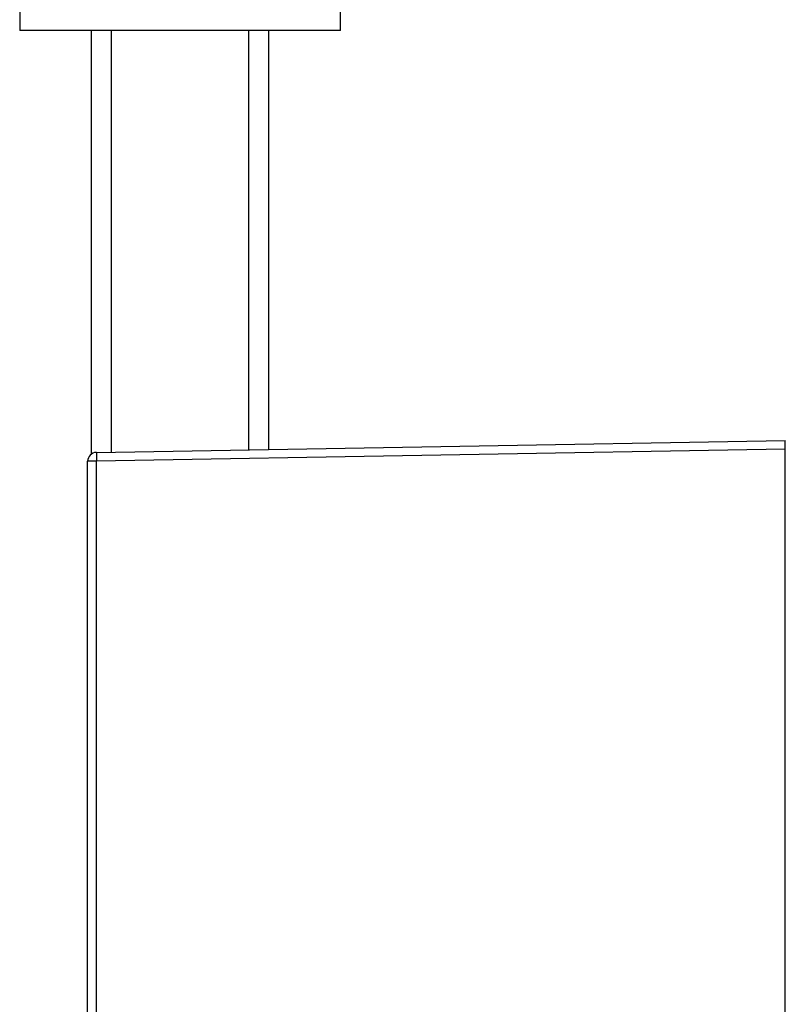
# Model space of a CAD drawing. Units: inches. Extents: x 50 to 826, y -6240 to -4805.
# Drawn here: x 615 to 701, y -6020 to -5909 of the extents above; entities that cross this region are included whole.
import ezdxf

# ---------------------------------------------------------------- set-up
doc = ezdxf.new("R2010")
doc.units = ezdxf.units.IN
doc.header["$MEASUREMENT"] = 0
doc.layers.get('0').update_dxf_attribs({"lineweight": 9})

msp = doc.modelspace()

# ---------------------------------------------------------------- linework, layer by layer
at = {"color": 7, "linetype": 'Continuous', "lineweight": 25}
for p, q in [((615.07, -5905.79), (615.07, -5910.29)), ((651.17, -5910.29), (651.17, -5907.79)), ((651.17, -5910.29), (615.07, -5910.29)), ((623.12, -5910.29), (623.12, -5957.98)), ((643.12, -5957.44), (643.12, -5910.29)), ((623.7, -5957.78), (701.22, -5956.43)), ((701.22, -5957.43), (623.7, -5958.78)), ((701.22, -6143.15), (701.22, -5957.43)), ((622.72, -6141.8), (622.72, -5958.78)), ((623.7, -5958.78), (622.72, -5958.78)), ((623.7, -6141.8), (623.7, -5958.78))]:
    msp.add_line(p, q, dxfattribs=at)
at = {"color": 8, "linetype": 'Continuous', "lineweight": 25}
for p, q in [((625.42, -5957.75), (625.42, -5910.29)), ((640.82, -5910.29), (640.82, -5957.48))]:
    msp.add_line(p, q, dxfattribs=at)
at = {"color": 7, "linetype": 'Continuous', "lineweight": 25}
msp.add_arc((623.72, -5958.78), 1, 91, 180, dxfattribs=at)
for points, knots in [([(701.22, -5957.43), (701.22, -5957.39), (701.22, -5957.33), (701.22, -5957.23), (701.22, -5957.13), (701.22, -5957.04), (701.22, -5956.95), (701.22, -5956.87), (701.22, -5956.79), (701.22, -5956.72), (701.22, -5956.65), (701.22, -5956.59), (701.22, -5956.54), (701.22, -5956.5), (701.22, -5956.47), (701.22, -5956.44), (701.22, -5956.43), (701.22, -5956.43), (701.22, -5956.43)], [0, 0, 0, 0, 0.062505, 0.125008, 0.18751, 0.25001, 0.312508, 0.375006, 0.437503, 0.5, 0.562497, 0.624994, 0.687492, 0.74999, 0.81249, 0.874992, 0.937495, 1, 1, 1, 1]), ([(623.7, -5957.78), (623.7, -5957.78), (623.7, -5957.89), (623.7, -5958.26), (623.7, -5958.52), (623.7, -5958.78)], [0, 0, 0, 0, 0.5, 0.5, 1, 1, 1, 1])]:
    msp.add_open_spline(points, degree=3, knots=knots, dxfattribs=at)

doc.saveas('drawing.dxf')
